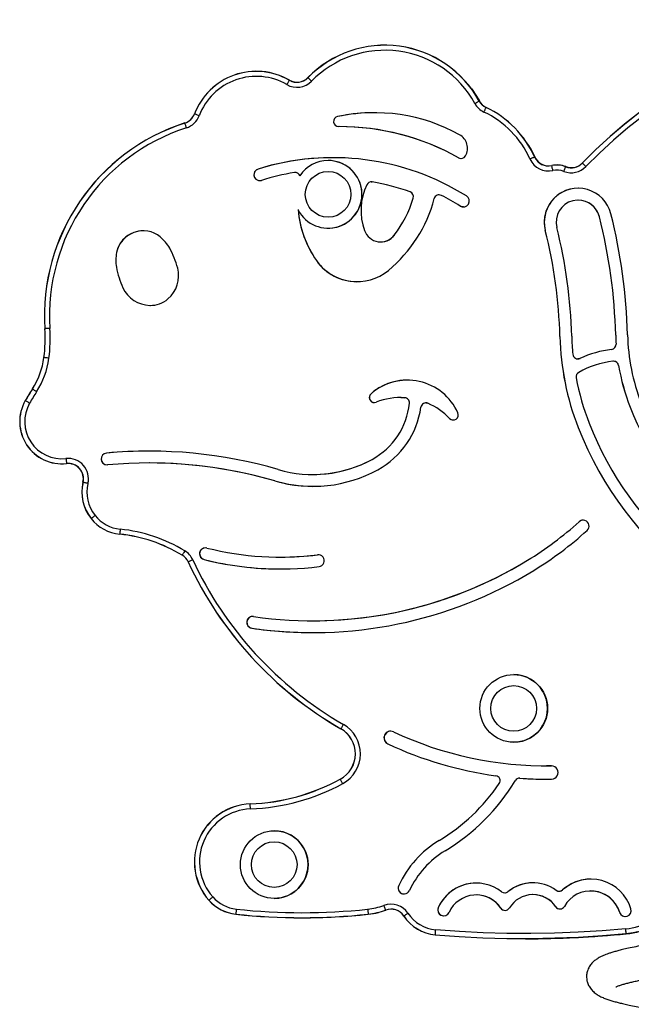
# Model space of a CAD drawing. Units: millimetres. Extents: x 70 to 3621, y 81 to 4121.
# Drawn here: x 1427 to 1789, y 3539 to 4121 of the extents above; entities that cross this region are included whole.
import ezdxf

# ---------------------------------------------------------------- set-up
doc = ezdxf.new("R2010")
doc.units = ezdxf.units.MM
doc.header["$LTSCALE"] = 5

msp = doc.modelspace()

# ---------------------------------------------------------------- linework, layer by layer
at = {"color": 7, "linetype": 'Continuous', "lineweight": 25}
for p, q in [((1643.1, 4106.21), (1643.1, 4106.21)), ((1567.02, 4090.77), (1567.02, 4090.77)), ((1586.6, 4085.5), (1586.61, 4085.5)), ((1698.85, 4073.21), (1698.86, 4073.21)), ((1702.62, 4069.57), (1702.94, 4069.41)), ((1702.89, 4069.41), (1702.89, 4069.41)), ((1702.94, 4069.41), (1703.61, 4069.09)), ((1615.06, 4063.99), (1615.06, 4063.99)), ((1615.06, 4063.99), (1615.06, 4063.99)), ((1616.15, 4058.06), (1616.15, 4058.06)), ((1731.58, 4040.15), (1731.59, 4040.15)), ((1609.51, 4038.02), (1609.51, 4038.02)), ((1686.67, 4039.61), (1686.67, 4039.61)), ((1686.67, 4039.61), (1686.67, 4039.61)), ((1744.77, 4035.38), (1744.77, 4035.38)), ((1749.95, 4034.4), (1749.96, 4034.4)), ((1568.07, 4032.98), (1568.07, 4032.98)), ((1568.07, 4032.98), (1568.07, 4032.98)), ((1590.07, 4030.9), (1590.07, 4030.9)), ((1635.04, 4025.39), (1635.04, 4025.39)), ((1635.56, 4025.34), (1635.56, 4025.34)), ((1635.56, 4025.34), (1635.56, 4025.34)), ((1657.96, 4019.46), (1657.96, 4019.46)), ((1657.96, 4019.46), (1657.96, 4019.46)), ((1675.11, 4017.72), (1675.11, 4017.72)), ((1676.46, 4017.39), (1676.46, 4017.39)), ((1676.46, 4017.39), (1676.46, 4017.39)), ((1659.82, 4015.76), (1659.82, 4015.76)), ((1659.82, 4015.76), (1659.82, 4015.76)), ((1687.59, 4011.12), (1687.59, 4011.12)), ((1687.59, 4011.12), (1687.59, 4011.12)), ((1757.29, 4014.61), (1757.29, 4014.61)), ((1769.89, 4004.79), (1769.89, 4004.79)), ((1769.89, 4004.79), (1769.89, 4004.79)), ((1609.51, 3998.02), (1609.51, 3998.02)), ((1648.64, 3993.9), (1648.64, 3993.9)), ((1648.64, 3993.9), (1648.64, 3993.9)), ((1737.9, 3996.71), (1737.9, 3996.71)), ((1737.9, 3996.71), (1737.9, 3996.71)), ((1640.55, 3989.89), (1640.55, 3989.89)), ((1484.44, 3983.62), (1484.44, 3983.62)), ((1484.44, 3983.62), (1484.44, 3983.62)), ((1602.63, 3978.84), (1602.63, 3978.84)), ((1602.63, 3978.84), (1602.63, 3978.84)), ((1484.36, 3974.9), (1484.36, 3974.9)), ((1484.36, 3974.9), (1484.36, 3974.9)), ((1488.17, 3962.83), (1488.16, 3962.83)), ((1488.17, 3962.83), (1488.17, 3962.83)), ((1504.16, 3952.38), (1504.16, 3952.38)), ((1504.16, 3952.38), (1504.46, 3952.38)), ((1504.16, 3952.38), (1504.16, 3952.38)), ((1746.52, 3933.93), (1746.52, 3933.93)), ((1746.52, 3933.93), (1746.52, 3933.93)), ((1779.51, 3934.78), (1779.51, 3934.78)), ((1779.51, 3934.78), (1779.51, 3934.78)), ((1779.75, 3929.5), (1779.75, 3929.5)), ((1779.75, 3929.5), (1779.75, 3929.5)), ((1777.12, 3926.32), (1777.12, 3926.32)), ((1777.12, 3926.32), (1777.12, 3926.32)), ((1757.15, 3920.74), (1757.15, 3920.74)), ((1758.4, 3921.01), (1758.4, 3921.01)), ((1758.4, 3921.01), (1758.4, 3921.01)), ((1778.28, 3919.39), (1778.28, 3919.39)), ((1781.24, 3916.89), (1781.24, 3916.89)), ((1781.24, 3916.89), (1781.24, 3916.89)), ((1634.88, 3900.17), (1634.88, 3900.17)), ((1634.88, 3900.17), (1634.88, 3900.17)), ((1652.5, 3897.86), (1652.5, 3897.86)), ((1654.75, 3897.79), (1654.75, 3897.79)), ((1654.75, 3897.79), (1654.75, 3897.79)), ((1667.31, 3894.75), (1667.31, 3894.75)), ((1657.57, 3894.49), (1657.57, 3894.49)), ((1657.57, 3894.49), (1657.57, 3894.49)), ((1668.52, 3894.5), (1668.52, 3894.5)), ((1668.52, 3894.5), (1668.52, 3894.5)), ((1788.05, 3892.17), (1788.05, 3892.17)), ((1788.05, 3892.17), (1788.05, 3892.17)), ((1681.29, 3885.56), (1681.29, 3885.56)), ((1681.29, 3885.56), (1681.29, 3885.56)), ((1757.29, 3880.23), (1757.29, 3880.23)), ((1757.29, 3880.23), (1757.29, 3880.23)), ((1478.49, 3865.03), (1478.49, 3865.03)), ((1478.49, 3865.03), (1478.49, 3865.03)), ((1635.52, 3861.33), (1635.52, 3861.33)), ((1635.52, 3861.33), (1635.52, 3861.33)), ((1452.17, 3858.67), (1452.17, 3858.67)), ((1455.83, 3858.87), (1454.86, 3858.82)), ((1454.86, 3858.82), (1454.86, 3858.82)), ((1503.74, 3859.2), (1503.73, 3859.2)), ((1503.74, 3859.2), (1503.74, 3859.2)), ((1578.04, 3848.58), (1578.04, 3848.58)), ((1578.04, 3848.58), (1578.04, 3848.58)), ((1600.48, 3852.38), (1600.48, 3852.38)), ((1757.9, 3824.48), (1757.9, 3824.48)), ((1757.9, 3824.48), (1757.9, 3824.48)), ((1536.15, 3802.11), (1536.15, 3802.11)), ((1536.15, 3802.11), (1536.15, 3802.11)), ((1581.27, 3803.54), (1581.28, 3803.54)), ((1603.72, 3804.93), (1603.29, 3804.9)), ((1603.29, 3804.9), (1603.29, 3804.9)), ((1603.29, 3804.9), (1603.29, 3804.9)), ((1727.38, 3801.64), (1727.38, 3801.64)), ((1727.38, 3801.64), (1727.38, 3801.64)), ((1564.4, 3761.51), (1564.4, 3761.51)), ((1564.4, 3761.51), (1564.4, 3761.51)), ((1600.34, 3765.92), (1600.34, 3765.92)), ((1719.21, 3734.08), (1719.21, 3734.08)), ((1644.79, 3693.11), (1644.79, 3693.11)), ((1644.79, 3693.11), (1644.79, 3693.11)), ((1719.21, 3694.08), (1719.21, 3694.08)), ((1741.51, 3680.11), (1738.61, 3680.09)), ((1738.61, 3680.09), (1738.61, 3680.09)), ((1741.51, 3680.11), (1741.51, 3680.11)), ((1741.51, 3680.11), (1741.51, 3680.11)), ((1708.64, 3674.28), (1708.64, 3674.28)), ((1708.64, 3674.28), (1708.64, 3674.28)), ((1710.71, 3669.62), (1710.71, 3669.62)), ((1710.71, 3669.62), (1710.71, 3669.62)), ((1722.71, 3672.81), (1722.71, 3672.81)), ((1722.71, 3672.81), (1722.92, 3672.8)), ((1722.92, 3672.8), (1722.71, 3672.81)), ((1722.92, 3672.8), (1722.92, 3672.8)), ((1722.92, 3672.8), (1722.92, 3672.8)), ((1577.62, 3641.73), (1577.62, 3641.73)), ((1675.11, 3635.94), (1675.11, 3635.94)), ((1675.11, 3635.94), (1675.11, 3635.94)), ((1651.22, 3609.35), (1651.22, 3609.35)), ((1651.22, 3609.35), (1651.22, 3609.35)), ((1697, 3603.8), (1697, 3603.8)), ((1713.9, 3605.01), (1713.91, 3605.01)), ((1715.81, 3605.69), (1715.81, 3605.69)), ((1715.81, 3605.69), (1715.81, 3605.69)), ((1730.6, 3603.99), (1730.6, 3603.99)), ((1746.07, 3605.95), (1746.07, 3605.95)), ((1748.09, 3606.72), (1748.09, 3606.72)), ((1748.09, 3606.72), (1748.09, 3606.72)), ((1764.76, 3606.14), (1764.76, 3606.14)), ((1577.62, 3601.73), (1577.62, 3601.73)), ((1633.2, 3592.39), (1633.2, 3592.39)), ((1643.6, 3594.82), (1642.64, 3594.48)), ((1643.55, 3594.82), (1643.55, 3594.82)), ((1674.63, 3596.39), (1674.63, 3596.39)), ((1674.63, 3596.39), (1674.63, 3596.39)), ((1711.6, 3596), (1711.6, 3596)), ((1711.6, 3596), (1711.6, 3596)), ((1744.09, 3596.83), (1744.09, 3596.83)), ((1744.09, 3596.83), (1744.09, 3596.83)), ((1781.86, 3593.49), (1781.86, 3593.49)), ((1781.86, 3593.49), (1781.86, 3593.49)), ((1594.18, 3590.3), (1594.19, 3590.3)), ((1785.74, 3580.82), (1785.74, 3580.82)), ((1726.1, 3577.9), (1726.1, 3577.9))]:
    msp.add_line(p, q, dxfattribs=at)
at = {"color": 7, "linetype": 'Continuous', "lineweight": 25, "flags": 128}
for points in [[(1582.19, 4087.72), (1583.31, 4087.23), (1586.65, 4085.5)], [(1599.71, 4084.91), (1599.33, 4085.28), (1598.97, 4085.63), (1598.63, 4085.97), (1598.32, 4086.27), (1598.05, 4086.52), (1597.84, 4086.73), (1597.68, 4086.89), (1597.59, 4086.98)], [(1585.1, 4082.91), (1585.36, 4083.36), (1585.62, 4083.8), (1585.85, 4084.21), (1586.07, 4084.58), (1586.26, 4084.9), (1586.41, 4085.16), (1586.52, 4085.35), (1586.58, 4085.47)], [(1586.65, 4085.5), (1588, 4084.87), (1588.92, 4084.58)], [(1694.37, 4080.31), (1696.46, 4077.29), (1698.9, 4073.21)], [(1696.22, 4071.77), (1696.68, 4072.02), (1697.13, 4072.26), (1697.54, 4072.49), (1697.92, 4072.7), (1698.24, 4072.88), (1698.51, 4073.02), (1698.7, 4073.13), (1698.82, 4073.19)], [(1701.61, 4066.7), (1701.83, 4067.17), (1702.05, 4067.63), (1702.25, 4068.06), (1702.44, 4068.45), (1702.59, 4068.78), (1702.72, 4069.05), (1702.82, 4069.25), (1702.87, 4069.37)], [(1533.3, 4064.51), (1532.81, 4064.7), (1532.33, 4064.88), (1531.89, 4065.05), (1531.49, 4065.2), (1531.14, 4065.33), (1530.86, 4065.44), (1530.66, 4065.51), (1530.53, 4065.56)], [(1525.76, 4057.35), (1525.6, 4057.85), (1525.44, 4058.33), (1525.3, 4058.79), (1525.16, 4059.19), (1525.05, 4059.55), (1524.96, 4059.83), (1524.89, 4060.04), (1524.85, 4060.17)], [(1728.01, 4046.98), (1729.56, 4044.31), (1731.63, 4040.15)], [(1728.85, 4038.92), (1729.32, 4039.13), (1729.79, 4039.34), (1730.22, 4039.54), (1730.61, 4039.71), (1730.95, 4039.87), (1731.22, 4039.99), (1731.42, 4040.08), (1731.54, 4040.13)], [(1742.37, 4032.12), (1742.26, 4032.63), (1742.15, 4033.13), (1742.05, 4033.59), (1741.95, 4034.01), (1741.87, 4034.38), (1741.81, 4034.67), (1741.76, 4034.88), (1741.73, 4035.01)], [(1748.85, 4031.61), (1749.05, 4032.1), (1749.23, 4032.57), (1749.41, 4033.01), (1749.56, 4033.41), (1749.7, 4033.76), (1749.81, 4034.03), (1749.89, 4034.24), (1749.94, 4034.36)], [(1759.77, 4036.51), (1759.87, 4036.42), (1760.02, 4036.27), (1760.24, 4036.06), (1760.51, 4035.81), (1760.82, 4035.51), (1761.16, 4035.18), (1761.53, 4034.83), (1761.9, 4034.46)], [(1635.56, 4025.34), (1635.07, 4025.39), (1635.04, 4025.39)], [(1635.56, 4025.34), (1635.07, 4025.39), (1635.04, 4025.39)], [(1635.04, 4025.39), (1635.07, 4025.39), (1635.56, 4025.34)], [(1687.59, 4011.12), (1688.72, 4010.67), (1689.44, 4010.59)], [(1689.44, 4010.59), (1688.72, 4010.67), (1687.59, 4011.12)], [(1687.59, 4011.12), (1688.72, 4010.67), (1689.44, 4010.59)], [(1445.03, 3938.77), (1444.5, 3938.74), (1444, 3938.7), (1443.52, 3938.67), (1443.09, 3938.65), (1442.72, 3938.62), (1442.43, 3938.6), (1442.21, 3938.59), (1442.07, 3938.58)], [(1444.46, 3921.14), (1443.94, 3921.2), (1443.44, 3921.27), (1442.96, 3921.33), (1442.54, 3921.39), (1442.17, 3921.43), (1441.87, 3921.47), (1441.66, 3921.5), (1441.53, 3921.52)], [(1757.15, 3920.74), (1757.72, 3920.8), (1758.4, 3921.01)], [(1757.15, 3920.74), (1757.72, 3920.8), (1758.4, 3921.01)], [(1758.4, 3921.01), (1757.73, 3920.8), (1757.15, 3920.74)], [(1434.68, 3902.91), (1434.68, 3902.92), (1434.67, 3902.92), (1434.66, 3902.93), (1434.66, 3902.93), (1434.65, 3902.93), (1434.65, 3902.93), (1434.65, 3902.93), (1434.65, 3902.94)], [(1437.16, 3901.3), (1436.72, 3901.58), (1436.3, 3901.86), (1435.9, 3902.12), (1435.54, 3902.36), (1435.23, 3902.56), (1434.98, 3902.72), (1434.8, 3902.84), (1434.68, 3902.91)], [(1433.06, 3894.58), (1432.61, 3894.84), (1432.17, 3895.09), (1431.75, 3895.33), (1431.38, 3895.54), (1431.06, 3895.72), (1430.8, 3895.87), (1430.61, 3895.98), (1430.49, 3896.04)], [(1652.5, 3897.86), (1652.61, 3897.86), (1654.75, 3897.79)], [(1654.75, 3897.79), (1652.61, 3897.86), (1652.5, 3897.86)], [(1652.5, 3897.86), (1652.61, 3897.86), (1654.75, 3897.79)], [(1667.31, 3894.75), (1667.85, 3894.7), (1668.52, 3894.5)], [(1668.52, 3894.5), (1667.86, 3894.7), (1667.31, 3894.75)], [(1667.31, 3894.75), (1667.85, 3894.7), (1668.52, 3894.5)], [(1454.54, 3861.8), (1454.59, 3861.28), (1454.65, 3860.77), (1454.7, 3860.3), (1454.75, 3859.87), (1454.79, 3859.51), (1454.82, 3859.21), (1454.84, 3858.99), (1454.86, 3858.86)], [(1467.5, 3847.07), (1466.99, 3847.19), (1466.5, 3847.31), (1466.03, 3847.42), (1465.62, 3847.52), (1465.26, 3847.61), (1464.96, 3847.68), (1464.75, 3847.73), (1464.62, 3847.76)], [(1471.72, 3828.2), (1471.31, 3827.87), (1470.91, 3827.55), (1470.54, 3827.25), (1470.2, 3826.99), (1469.92, 3826.75), (1469.68, 3826.57), (1469.51, 3826.43), (1469.41, 3826.35)], [(1486.59, 3820.06), (1486.54, 3819.54), (1486.49, 3819.04), (1486.44, 3818.56), (1486.39, 3818.14), (1486.35, 3817.77), (1486.32, 3817.47), (1486.3, 3817.25), (1486.29, 3817.12)], [(1524.79, 3807.23), (1524.52, 3806.79), (1524.26, 3806.35), (1524.01, 3805.94), (1523.79, 3805.58), (1523.6, 3805.26), (1523.44, 3805), (1523.33, 3804.82), (1523.26, 3804.7)], [(1529.48, 3802), (1529.01, 3801.78), (1528.55, 3801.56), (1528.11, 3801.36), (1527.72, 3801.18), (1527.39, 3801.03), (1527.12, 3800.9), (1526.92, 3800.81), (1526.8, 3800.75)], [(1618.54, 3704.63), (1618.28, 3704.18), (1618.03, 3703.74), (1617.79, 3703.32), (1617.58, 3702.95), (1617.39, 3702.63), (1617.25, 3702.37), (1617.14, 3702.18), (1617.07, 3702.07)], [(1616.72, 3672.23), (1616.72, 3672.24), (1616.71, 3672.25), (1616.71, 3672.26), (1616.71, 3672.26), (1616.71, 3672.27), (1616.7, 3672.27), (1616.7, 3672.27), (1616.7, 3672.27)], [(1618.14, 3669.64), (1617.89, 3670.1), (1617.64, 3670.54), (1617.42, 3670.96), (1617.21, 3671.34), (1617.03, 3671.66), (1616.89, 3671.93), (1616.79, 3672.12), (1616.72, 3672.23)], [(1563.56, 3654.63), (1563.54, 3655.15), (1563.52, 3655.66), (1563.5, 3656.13), (1563.49, 3656.56), (1563.47, 3656.93), (1563.46, 3657.23), (1563.45, 3657.45), (1563.45, 3657.58)], [(1541.29, 3602.62), (1540.89, 3602.28), (1540.51, 3601.94), (1540.16, 3601.63), (1539.83, 3601.34), (1539.56, 3601.1), (1539.33, 3600.9), (1539.17, 3600.75), (1539.07, 3600.67)], [(1555.24, 3595.4), (1555.18, 3594.88), (1555.13, 3594.37), (1555.08, 3593.9), (1555.03, 3593.47), (1554.99, 3593.11), (1554.96, 3592.81), (1554.94, 3592.59), (1554.92, 3592.46)], [(1632.87, 3595.37), (1632.93, 3594.85), (1632.99, 3594.35), (1633.04, 3593.87), (1633.08, 3593.45), (1633.12, 3593.08), (1633.15, 3592.78), (1633.18, 3592.56), (1633.19, 3592.43)], [(1643.53, 3594.86), (1643.49, 3594.98), (1643.41, 3595.19), (1643.31, 3595.47), (1643.18, 3595.82), (1643.03, 3596.22), (1642.86, 3596.67), (1642.69, 3597.14), (1642.51, 3597.63)], [(1654.21, 3591.37), (1654.32, 3591.44), (1654.5, 3591.56), (1654.75, 3591.72), (1655.06, 3591.93), (1655.42, 3592.17), (1655.82, 3592.43), (1656.24, 3592.71), (1656.68, 3593)], [(1672.85, 3580.22), (1686.94, 3579.16), (1701.06, 3578.42), (1715.18, 3578), (1729.31, 3577.91), (1743.44, 3578.15), (1757.56, 3578.71), (1771.66, 3579.6), (1785.74, 3580.82)], [(1672.86, 3580.27), (1672.87, 3580.4), (1672.89, 3580.62), (1672.91, 3580.92), (1672.95, 3581.28), (1672.98, 3581.71), (1673.02, 3582.19), (1673.07, 3582.69), (1673.11, 3583.21)], [(1672.86, 3580.27), (1686.95, 3579.2), (1701.06, 3578.46), (1715.18, 3578.04), (1729.31, 3577.95), (1743.44, 3578.19), (1757.56, 3578.75), (1771.66, 3579.64), (1785.74, 3580.86)], [(1672.86, 3580.27), (1686.95, 3579.2), (1701.06, 3578.46), (1715.18, 3578.04), (1729.31, 3577.95), (1743.44, 3578.19), (1757.56, 3578.75), (1771.66, 3579.64), (1785.74, 3580.86)], [(1785.45, 3583.8), (1771.44, 3582.59), (1757.4, 3581.71), (1743.35, 3581.15), (1729.29, 3580.91), (1715.23, 3581), (1701.18, 3581.41), (1687.14, 3582.15), (1673.11, 3583.21)], [(1785.74, 3580.82), (1771.67, 3579.6), (1757.56, 3578.71), (1743.44, 3578.15), (1729.31, 3577.91), (1726.1, 3577.9)], [(1785.74, 3580.86), (1785.72, 3580.99), (1785.7, 3581.21), (1785.67, 3581.51), (1785.64, 3581.88), (1785.59, 3582.3), (1785.55, 3582.78), (1785.5, 3583.28), (1785.45, 3583.8)], [(1792.54, 3581.99), (1789.9, 3581.41), (1785.79, 3580.82)]]:
    msp.add_lwpolyline(points, dxfattribs=at)
at = {"color": 8, "linetype": 'Continuous', "lineweight": 25, "flags": 128}
msp.add_lwpolyline([(1643.59, 3594.83), (1643.59, 3594.83), (1643.59, 3594.83), (1643.6, 3594.82), (1643.6, 3594.82), (1643.6, 3594.82)], dxfattribs=at)
at = {"color": 7, "linetype": 'Continuous', "lineweight": 25}
for centre, radius in [((1609.51, 4018.02), 13.5), ((1609.51, 4018.02), 13.5), ((1719.21, 3714.08), 20), ((1719.2, 3714.08), 13.5), ((1719.2, 3714.08), 13.5), ((1577.62, 3621.73), 20), ((1577.61, 3621.73), 13.5), ((1577.61, 3621.73), 13.5)]:
    msp.add_circle(centre, radius, dxfattribs=at)
for centre, radius, start, end in [((1958.6, 3845.58), 275.7, 62.50136, 136.16081), ((1958.6, 3845.58), 275.66, 62.50134, 136.16083), ((1958.6, 3845.58), 272.7, 62.50132, 136.16085), ((1643.1, 4042.6), 63.61, 28.76785, 135.72033), ((1643.1, 4042.6), 63.56, 28.76788, 135.72039), ((1643.1, 4042.6), 60.61, 28.76793, 135.72033), ((1567.02, 4051.69), 39.08, 59.91939, 159.18527), ((1567.02, 4051.69), 39.03, 59.91941, 159.18525), ((1567.02, 4051.69), 36.08, 59.91933, 159.18532), ((1591.11, 4093.29), 9.04, 239.91935, 315.71975), ((1591.11, 4093.29), 9, 239.91903, 315.72049), ((1601.78, 4091.29), 6.02, 225.37688, 225.77592), ((1591.11, 4093.29), 12, 239.91902, 315.72039), ((1603.11, 4075.86), 19.11, 149.69814, 149.82409), ((1706.74, 4077.54), 12, 208.76766, 244.66304), ((1701.1, 4069.06), 4.72, 118.38117, 118.89161), ((1706.74, 4077.54), 9.04, 208.76791, 244.6626), ((1706.74, 4077.54), 9, 208.76777, 244.6635), ((1703.23, 4065.27), 9.04, 118.58161, 118.8473), ((1706.79, 4077.54), 9, 208.76788, 227.48267), ((1717.37, 4062.48), 16.05, 154.41451, 154.56442), ((1677.53, 4015.84), 59.23, 24.21579, 64.66262), ((1677.53, 4015.84), 59.27, 24.21595, 64.66255), ((1522.08, 4068.77), 9, 287.84176, 339.18619), ((1522.08, 4068.77), 9.04, 287.84227, 339.1859), ((1522.08, 4068.77), 12, 287.84274, 339.18536), ((1532.73, 4071.39), 6.23, 248.94571, 249.33084), ((1615.69, 4061.06), 3, 102.04549, 270.18141), ((1615.69, 4061.06), 3, 102.04549, 270.18141), ((1615.69, 4061.06), 3, 102.04501, 270.18076), ((1636.77, 3962.27), 104.02, 89.99988, 102.04532), ((1636.77, 3962.27), 104.02, 60.98834, 102.04538), ((1677.52, 4015.84), 56.27, 24.21583, 64.66259), ((1561.53, 3946.23), 119.74, 107.84253, 183.6623), ((1561.53, 3946.23), 119.7, 107.84252, 183.66231), ((1529.85, 4061.79), 5.26, 197.48516, 197.94212), ((1616.15, 3914.06), 144, 60.67937, 90.18088), ((1616.15, 3914.06), 144, 60.67938, 89.9999), ((1561.53, 3946.23), 116.74, 107.84247, 183.66234), ((1682.78, 4045.24), 9.14, 330.66742, 60.98878), ((1688.14, 4042.23), 3, 240.68041, 330.66721), ((1727.77, 4048.6), 9.27, 294.02176, 294.28209), ((1739.79, 4043.84), 9.04, 204.2155, 282.42154), ((1739.79, 4043.84), 9, 204.21538, 282.42111), ((1727.53, 4049.23), 9.96, 294.09771, 294.33924), ((1739.84, 4043.84), 9, 204.2158, 269.7681), ((1612.32, 3890.61), 149.09, 89.99994, 107.26301), ((1612.32, 3890.61), 149.09, 58.01188, 107.26293), ((1609.51, 4018.02), 20, 207.40639, 90.01404), ((1609.51, 4018.02), 20, 90.01423, 146.48823), ((1609.51, 4018.02), 20, 270.00003, 90.01397), ((1688.14, 4042.23), 3, 240.68533, 269.99307), ((1739.79, 4043.84), 12, 204.21546, 282.42157), ((1744.77, 4021.23), 14.15, 68.52224, 102.4213), ((1744.77, 4021.23), 14.11, 68.52212, 102.42109), ((1750.27, 4036.89), 8.74, 192.13951, 192.41427), ((1744.82, 4021.23), 14.15, 68.52235, 85.64537), ((1753.25, 4042.78), 12, 248.5221, 316.16088), ((1753.25, 4042.78), 9.04, 248.52252, 316.16082), ((1756.77, 4031.68), 7.34, 158.22346, 158.55126), ((1753.25, 4042.78), 9, 248.52275, 316.16083), ((1753.25, 4042.78), 9, 248.5245, 269.99787), ((1753.3, 4042.78), 9, 248.52235, 270.84484), ((1762.07, 4038.92), 3.33, 225.64862, 226.36964), ((1569.11, 4029.64), 3.5, 107.26273, 270.00059), ((1569.11, 4029.64), 3.5, 107.26242, 287.2632), ((1612.32, 3890.61), 142.09, 99.2051, 107.26282), ((1590.07, 4027.9), 3, 20.48247, 99.20646), ((1590.07, 4027.91), 3, 22.75187, 90.00656), ((1744.77, 4021.23), 11.15, 68.52303, 102.42063), ((1664.23, 4008.52), 35.32, 154.58196, 199.65716), ((1635.04, 4022.39), 3, 80.13495, 154.58244), ((1612.14, 3890.66), 136.7, 70.41569, 80.13479), ((1612.14, 3890.66), 136.7, 70.4157, 80.1347), ((1656.95, 4016.63), 3, 343.07803, 70.41408), ((1656.95, 4016.63), 3, 343.07826, 70.41459), ((1656.95, 4016.63), 3, 343.07845, 70.41366), ((1675.11, 4014.72), 3, 63.16411, 165.41825), ((1675.11, 4014.71), 3, 63.18006, 89.98302), ((1675.11, 4014.71), 3, 63.17917, 89.98391), ((1612.31, 3890.59), 142.11, 58.01211, 63.16271), ((1612.31, 3890.6), 142.1, 58.01191, 63.16292), ((1689.44, 4014.09), 3.5, 238.01183, 58.01174), ((1757.29, 4001.61), 20, 89.99993, 194.16859), ((1757.29, 4001.61), 20, 14.16844, 194.1685), ((1593.27, 4036), 81.56, 309.49821, 345.41851), ((1593.27, 4036), 69.56, 322.75164, 343.07737), ((1593.27, 4036), 69.56, 322.75166, 343.07723), ((1757.29, 4001.61), 13, 14.16855, 194.16832), ((1757.29, 4001.61), 13, 14.16837, 89.99996), ((1757.29, 4001.61), 13, 14.16857, 89.99977), ((1652.71, 4013.97), 61.18, 184.59146, 215.05083), ((1652.72, 4013.97), 61.18, 184.83239, 215.05024), ((1460.18, 3926.6), 326.43, 1.46688, 14.16848), ((1460.18, 3926.6), 319.43, 1.4669, 14.16845), ((1460.18, 3926.6), 319.43, 1.46683, 14.16852), ((1500.13, 3980.47), 16, 50.73899, 168.66669), ((1500.13, 3980.47), 16, 90.00042, 168.66641), ((1500.13, 3980.47), 16, 50.73887, 168.66689), ((1500.13, 3980.47), 16, 90.00027, 168.66657), ((1640.55, 4000.06), 10.17, 199.65735, 322.75124), ((1640.55, 4000.06), 10.17, 269.99945, 322.75202), ((1640.55, 4000.06), 10.17, 269.99991, 322.75138), ((1460.18, 3926.6), 286.43, 1.46684, 14.1685), ((1460.18, 3926.6), 286.43, 1.46694, 14.16846), ((1460.18, 3926.6), 293.43, 1.46693, 14.16846), ((1495.54, 3974.86), 23.25, 29.12297, 50.73886), ((1507.24, 3979.05), 23.25, 168.66586, 190.28309), ((1507.24, 3979.05), 23.25, 168.66651, 190.28322), ((1471.94, 3961.71), 50.26, 14.66343, 29.12257), ((1626.56, 3995.62), 29.23, 215.05006, 270.00019), ((1626.56, 3995.62), 29.23, 215.05018, 309.49829), ((1533.81, 3983.87), 50.26, 190.28231, 204.74227), ((1533.81, 3983.87), 50.26, 190.28287, 204.74223), ((1503.17, 3969.89), 17.98, 310.46066, 14.66395), ((1504.49, 3970.36), 17.98, 204.74173, 268.94473), ((1504.49, 3970.36), 17.98, 204.74185, 268.94461), ((1504.49, 3970.36), 17.98, 204.74185, 268.94461), ((1504.46, 3968.38), 16, 268.94418, 310.46126), ((1353.22, 3932.89), 89, 352.6582, 3.66251), ((1353.22, 3932.89), 89.04, 352.65793, 3.66252), ((1441.69, 3944.24), 5.67, 273.46158, 273.88443), ((1353.21, 3932.89), 92, 352.65831, 3.66235), ((1906.18, 3938.02), 159.71, 181.46698, 201.21588), ((1906.17, 3938.02), 159.71, 181.46683, 201.21603), ((1906.18, 3938.02), 152.72, 181.46694, 185.4747), ((1776.76, 3929.3), 3, 276.90518, 3.85566), ((1776.76, 3929.3), 3, 276.90448, 3.85573), ((1906.17, 3938.02), 126.71, 181.46676, 183.85589), ((1906.21, 3938.02), 126.74, 181.46744, 183.85586), ((1906.17, 3938.02), 126.71, 181.46676, 183.85589), ((1906.17, 3938.02), 119.71, 181.46683, 201.21601), ((1784.65, 3864.1), 62.68, 96.90489, 114.75874), ((1784.65, 3864.1), 62.68, 96.90495, 114.75868), ((1784.65, 3864.1), 62.68, 96.90496, 114.75872), ((1397.33, 3927.21), 44.52, 326.95606, 352.65849), ((1397.33, 3927.21), 44.56, 326.95597, 352.65862), ((1397.33, 3927.21), 47.52, 326.95647, 352.65816), ((1442.33, 3927.88), 6.41, 262.44506, 262.81883), ((1757.15, 3923.74), 3, 185.47599, 294.75776), ((1784.65, 3864.1), 55.68, 96.94787, 119.04113), ((1778.28, 3916.39), 3, 9.60098, 96.94886), ((1778.28, 3916.39), 3, 9.60061, 90.00026), ((1778.28, 3916.39), 3, 9.60148, 89.99995), ((1759.08, 3910.15), 3, 119.03932, 190.7303), ((1906.17, 3938.02), 126.71, 189.60066, 201.21616), ((1906.18, 3938.02), 126.71, 189.60097, 201.21585), ((1656.34, 3875.43), 32.74, 89.99991, 130.9329), ((1656.34, 3875.43), 32.74, 24.22966, 130.93288), ((1906.17, 3938.02), 152.71, 190.7286, 201.21597), ((1551, 3827.25), 138.8, 146.95703, 150.27916), ((1551.01, 3827.24), 138.77, 146.95705, 150.27889), ((1550.96, 3827.27), 135.76, 146.95609, 150.27932), ((1452.17, 3883.67), 25, 150.27954, 276.17984), ((1452.17, 3883.67), 24.96, 150.27958, 276.17995), ((1452.17, 3883.67), 22, 150.27944, 276.18017), ((1425.07, 3886.62), 10.88, 60.07409, 60.29441), ((1636.85, 3897.9), 3, 130.93296, 269.99994), ((1636.85, 3897.9), 3, 130.93226, 291.4166), ((1652.5, 3858), 39.86, 86.75553, 111.41618), ((1654.58, 3894.8), 3, 354.11416, 86.7562), ((1654.58, 3894.8), 3, 354.11416, 86.7562), ((1654.58, 3894.8), 3, 354.11382, 86.75653), ((1667.31, 3891.75), 3, 66.30443, 172.23941), ((1615, 3898.88), 42.8, 298.65981, 354.11411), ((1615, 3898.88), 42.8, 298.65974, 354.11425), ((1615, 3898.88), 49.8, 298.65967, 352.2395), ((1652.5, 3858), 39.86, 43.74658, 66.3038), ((1652.5, 3858), 39.86, 43.74646, 66.30392), ((1683.46, 3887.64), 3, 223.74676, 24.22957), ((1946.42, 3953.64), 169.88, 201.21597, 229.93516), ((1946.42, 3953.64), 169.88, 201.21598, 229.93515), ((1683.46, 3887.64), 3, 223.74708, 269.99921), ((1683.46, 3887.64), 3, 223.74771, 269.99858), ((1946.42, 3953.64), 202.88, 201.21598, 264.64363), ((1946.42, 3953.64), 202.88, 201.21596, 264.64364), ((1946.42, 3953.64), 195.88, 201.21598, 230.06163), ((1503.73, 3593.98), 272.22, 89.9998, 95.32142), ((1503.73, 3593.97), 272.23, 73.73022, 95.32142), ((1455.83, 3849.87), 12, 346.51513, 96.17977), ((1478.81, 3861.55), 3.5, 95.3215, 270.00001), ((1478.81, 3861.55), 3.5, 95.32167, 269.99984), ((1478.81, 3861.55), 3.5, 95.32242, 275.32059), ((1600.48, 3925.45), 73.08, 253.73029, 298.65972), ((1600.48, 3925.45), 73.07, 270.00002, 298.6598), ((1455.83, 3849.87), 9.04, 346.51481, 96.18006), ((1455.83, 3849.87), 9, 346.51514, 96.1802), ((1459.96, 3859.4), 5.13, 186.04294, 186.51166), ((1503.73, 3593.97), 265.23, 73.73022, 95.32149), ((1503.73, 3593.97), 265.23, 73.73025, 89.99997), ((1503.74, 3593.97), 265.23, 73.73028, 89.99996), ((1600.48, 3925.45), 80.07, 253.73023, 298.65975), ((1600.48, 3925.45), 80.07, 253.73023, 270.00011), ((1488.89, 3841.94), 25, 166.51502, 218.67594), ((1488.89, 3841.94), 24.95, 166.51529, 218.67566), ((1462.85, 3840.47), 7.5, 76.31917, 76.63853), ((1488.89, 3841.94), 22, 166.51531, 218.67575), ((1474.1, 3820.47), 7.52, 128.65334, 128.97219), ((1488.89, 3841.94), 25, 218.67583, 264.00476), ((1488.89, 3841.94), 24.96, 218.67614, 264.00441), ((1488.89, 3841.94), 22, 218.67607, 264.00449), ((1760.25, 3821.89), 3.5, 89.99803, 132.22384), ((1760.25, 3821.89), 3.5, 312.22115, 132.2215), ((1476.92, 3727.99), 92.58, 58.86525, 84.00435), ((1621.97, 3974.28), 202.28, 301.407, 312.22132), ((1621.97, 3974.28), 202.28, 301.40704, 312.22122), ((1621.97, 3974.28), 209.28, 301.40711, 312.2212), ((1455.56, 3820.22), 30.88, 354.16947, 354.24728), ((1476.92, 3727.99), 89.58, 58.86516, 84.0043), ((1476.92, 3727.99), 89.62, 58.86523, 84.00435), ((1518.59, 3796.96), 12, 24.79431, 58.86451), ((1537, 3805.51), 3.5, 84.0278, 255.90785), ((1537, 3805.51), 3.5, 89.99949, 255.90865), ((1537, 3805.51), 3.5, 75.90758, 255.90871), ((1537, 3805.51), 3.5, 89.99967, 255.90846), ((1581.27, 3981.88), 178.34, 255.90802, 277.08976), ((1527.38, 3802.2), 4.82, 148.77306, 149.27148), ((1518.59, 3796.96), 9, 24.79324, 58.8658), ((1518.59, 3796.96), 9.04, 24.79402, 58.86438), ((1726.95, 3893.21), 217.52, 204.7938, 240.10727), ((1581.28, 3981.88), 185.35, 255.90807, 269.99993), ((1581.27, 3981.88), 185.34, 255.90799, 277.08982), ((1600.34, 4009.7), 243.78, 261.76057, 301.40695), ((1581.28, 3981.88), 178.34, 269.99996, 277.08983), ((1600.34, 4009.7), 243.78, 270.00006, 301.40692), ((1603.72, 3801.43), 3.5, 277.08907, 97.09053), ((1530.77, 3792.12), 9.51, 114.72314, 114.97535), ((1726.95, 3893.21), 220.52, 204.79382, 240.10725), ((1726.95, 3893.21), 220.48, 204.79384, 240.10724), ((1600.34, 4009.7), 250.78, 261.76056, 301.40694), ((1564.9, 3764.97), 3.5, 81.7601, 261.76139), ((1564.9, 3764.97), 3.5, 89.99973, 261.76101), ((1564.9, 3764.97), 3.5, 81.76031, 261.76022), ((1564.9, 3764.97), 3.5, 89.99923, 261.76151), ((1600.34, 4009.71), 250.79, 261.76063, 269.99995), ((1719.21, 3714.08), 20, 270.00001, 90.01408), ((1608.55, 3687.25), 20.05, 298.55824, 60.10718), ((1608.55, 3687.25), 17.05, 298.55809, 60.10732), ((1608.55, 3687.25), 17.09, 298.55818, 60.10729), ((1619.96, 3700.39), 3.34, 149.86552, 150.58404), ((1646.45, 3696.66), 3.92, 90.00058, 244.92575), ((1646.45, 3696.66), 3.92, 90.00018, 244.92572), ((1646.45, 3696.66), 3.92, 64.92588, 244.92552), ((1738.61, 3893.63), 213.54, 244.92569, 270.77883), ((1738.61, 3893.63), 221.39, 244.92569, 262.2189), ((1738.61, 3893.63), 221.39, 244.92573, 262.21887), ((1741.57, 3676.19), 3.92, 270.77857, 90.77913), ((1708.23, 3671.31), 3, 325.71577, 82.21845), ((1708.23, 3671.31), 3, 325.7153, 82.21892), ((1708.23, 3671.31), 3, 325.7153, 82.21892), ((1558.81, 3778.64), 121.1, 272.19304, 298.55813), ((1558.81, 3778.64), 121.14, 272.193, 298.55811), ((1558.81, 3778.64), 124.1, 272.193, 298.5581), ((1615.7, 3734.39), 114.99, 301.10626, 325.71554), ((1615.7, 3734.39), 114.98, 301.10617, 325.71563), ((1615.7, 3734.39), 121.99, 301.10624, 328.88692), ((1722.71, 3669.81), 3, 85.93741, 148.88638), ((1738.61, 3893.61), 221.37, 265.93607, 270.00005), ((1738.61, 3893.63), 221.38, 265.93618, 269.99995), ((1738.61, 3893.6), 221.36, 265.93599, 270.77913), ((1564.76, 3623.34), 34.31, 92.19301, 221.43394), ((1564.76, 3623.34), 34.27, 92.19301, 221.43404), ((1567.32, 3657.74), 3.87, 181.64363, 182.26416), ((1564.76, 3623.34), 31.31, 92.19303, 221.4341), ((1577.62, 3621.73), 20, 270.00001, 90.01399), ((1706.76, 3583.49), 61.26, 121.10614, 155.03282), ((1706.76, 3583.49), 61.26, 121.10626, 155.0327), ((1706.76, 3583.49), 54.26, 121.1062, 155.03282), ((1654.39, 3607.87), 3.5, 155.0325, 335.03265), ((1654.4, 3607.87), 3.5, 155.03217, 270.00033), ((1654.4, 3607.87), 3.5, 155.03217, 270.00033), ((1697, 3586.22), 24.57, 52.1796, 155.56513), ((1697, 3586.22), 24.57, 90.00005, 155.56499), ((1697, 3586.22), 24.57, 52.17973, 155.56498), ((1697, 3586.22), 24.57, 90.00001, 155.56503), ((1730.6, 3587.69), 23.29, 53.94292, 129.41912), ((1730.6, 3587.7), 23.29, 89.99967, 129.4194), ((1730.6, 3587.69), 23.29, 53.94297, 129.41906), ((1730.6, 3587.7), 23.29, 89.99972, 129.41943), ((1764.76, 3588.26), 24.88, 89.99983, 132.09766), ((1764.76, 3588.26), 24.88, 17.00774, 132.09746), ((1697, 3586.22), 17.57, 33.81649, 155.5651), ((1697, 3586.22), 17.57, 33.81654, 89.99993), ((1713.9, 3608.01), 3, 232.17921, 309.41946), ((1713.91, 3608.01), 3, 270.00319, 309.41639), ((1713.91, 3608.01), 3, 270.00264, 309.41695), ((1730.6, 3587.69), 16.29, 34.10255, 148.84916), ((1730.6, 3587.69), 16.29, 34.10259, 90.00008), ((1730.6, 3587.69), 16.29, 34.10228, 90.00028), ((1746.07, 3608.95), 3, 233.94247, 312.09739), ((1746.07, 3608.95), 3, 270.00141, 312.09523), ((1764.76, 3588.26), 17.88, 17.00773, 150.60718), ((1764.76, 3588.26), 17.88, 17.00774, 89.99995), ((1764.76, 3588.26), 17.88, 17.00775, 89.99994), ((1535.27, 3604.92), 5.7, 311.32826, 311.74923), ((1557.58, 3617.01), 24.73, 221.43439, 263.82439), ((1557.58, 3617.01), 24.69, 221.43416, 263.82462), ((1557.58, 3617.01), 21.73, 221.43386, 263.82488), ((1646.67, 3586.38), 12, 33.47055, 110.29098), ((1594.18, 3955.3), 364.96, 263.82481, 276.13601), ((1558.9, 3592.02), 4, 173.66479, 174.26607), ((1594.18, 3955.3), 365, 263.82482, 276.136), ((1594.18, 3955.3), 362, 263.82481, 276.13604), ((1594.23, 3955.3), 365, 269.99489, 276.13604), ((1628.58, 3635.29), 40.14, 276.13597, 290.29107), ((1628.58, 3635.29), 43.1, 276.13605, 290.29099), ((1638.34, 3592.98), 5.18, 186.04517, 186.50942), ((1628.58, 3635.29), 43.15, 276.13622, 290.29071), ((1628.63, 3635.29), 43.15, 276.13604, 284.2484), ((1646.67, 3586.38), 9.04, 33.47058, 110.29095), ((1649.34, 3597), 6.19, 200.23331, 200.62189), ((1646.67, 3586.38), 9, 33.47064, 110.29093), ((1675.03, 3605.13), 22, 213.47096, 265.00622), ((1677.81, 3594.94), 3.5, 155.56469, 270.00007), ((1677.81, 3594.94), 3.5, 155.56504, 335.56498), ((1714.09, 3597.67), 3, 213.8169, 328.8486), ((1714.09, 3597.67), 3, 213.81808, 269.99834), ((1746.57, 3598.51), 3, 214.10221, 330.60721), ((1746.57, 3598.51), 3, 214.10304, 269.99944), ((1746.57, 3598.51), 3, 214.1037, 269.99879), ((1785.2, 3594.52), 3.5, 197.00809, 17.00737), ((1785.21, 3594.52), 3.5, 197.00814, 269.99951), ((1781.23, 3626.85), 43.25, 275.5952, 316.75022), ((1781.23, 3626.85), 46.21, 275.59524, 316.75024), ((1781.23, 3626.85), 46.25, 275.59513, 316.75036), ((1657.62, 3586.19), 6.2, 123.39483, 123.78164), ((1675.03, 3605.13), 25, 213.47077, 265.00645), ((1675.03, 3605.13), 24.96, 213.47087, 265.0062), ((1682.61, 3579.42), 9.79, 175.0663, 175.31172), ((1726.15, 4189.61), 611.71, 269.99876, 275.59516), ((1796.61, 3581.93), 10.92, 185.63697, 185.8571)]:
    msp.add_arc(centre, radius, start, end, dxfattribs=at)
at = {"color": 8, "linetype": 'Continuous', "lineweight": 25}
for centre, radius, start, end in [((1585.49, 4086.16), 1.34, 329.42987, 330.41948), ((1702.27, 4069.72), 0.741, 333.89858, 335.43362), ((1751.14, 4033.94), 1.23, 158.12551, 158.91163), ((1455.08, 3858.84), 0.17, 185.52109, 187.1593), ((1632.94, 3592.36), 0.306, 5.04042, 5.97053), ((1785.62, 3580.8), 0.172, 4.92059, 6.42546)]:
    msp.add_arc(centre, radius, start, end, dxfattribs=at)
at = {"color": 7, "linetype": 'Continuous', "lineweight": 25}
for points, knots in [([(1779.68, 3549.46), (1779.67, 3549.45), (1779.64, 3549.42), (1779.93, 3549.58), (1780.5, 3549.82), (1781.62, 3550.24), (1783.29, 3550.79), (1785.43, 3551.41), (1787.74, 3552), (1790.26, 3552.6), (1793.11, 3553.21), (1796.46, 3553.89), (1800.4, 3554.64), (1804.97, 3555.44), (1810.18, 3556.31), (1815.87, 3557.2), (1821.8, 3558.09), (1828.13, 3559), (1834.8, 3559.93), (1841.74, 3560.88), (1848.46, 3561.78), (1854.75, 3562.61), (1860.11, 3563.31), (1864.41, 3563.87), (1867.84, 3564.31), (1871.23, 3564.75), (1875.08, 3565.25), (1879.76, 3565.86), (1884.7, 3566.51), (1889.74, 3567.19), (1894.77, 3567.87), (1900.1, 3568.6), (1906.07, 3569.45), (1912.29, 3570.36), (1918.46, 3571.31), (1924.29, 3572.27), (1929.7, 3573.21), (1934.61, 3574.15), (1938.77, 3575.01), (1942.37, 3575.84), (1945.3, 3576.58), (1947.73, 3577.27), (1949.76, 3577.9), (1951.66, 3578.57), (1953.68, 3579.38), (1955.79, 3580.41), (1957.78, 3581.65), (1959.31, 3582.91), (1960.41, 3584.07), (1961.15, 3585.04), (1961.8, 3586.06), (1962.37, 3587.2), (1962.88, 3588.59), (1963.2, 3590.09), (1963.31, 3591.7), (1963.2, 3593.46), (1962.71, 3595.51), (1961.75, 3597.56), (1960.56, 3599.22), (1958.93, 3600.92), (1956.98, 3602.35), (1954.49, 3603.68), (1952.1, 3604.67), (1949.38, 3605.62), (1946.25, 3606.53), (1942.59, 3607.45), (1938.42, 3608.37), (1933.88, 3609.26), (1928.99, 3610.14), (1923.78, 3611), (1917.82, 3611.91), (1911.05, 3612.89), (1904.47, 3613.78), (1898.32, 3614.58), (1892.82, 3615.28), (1887.07, 3615.99), (1880.83, 3616.75), (1874.54, 3617.5), (1868.64, 3618.19), (1864.15, 3618.72), (1860.92, 3619.1), (1858.79, 3619.35), (1857.02, 3619.56), (1854.84, 3619.81), (1851.64, 3620.19), (1847.08, 3620.73), (1841.95, 3621.34), (1836.57, 3621.99), (1831.38, 3622.63), (1826.38, 3623.25), (1823.26, 3623.66), (1821.78, 3623.85)], [0, 0, 0, 0, 0.002101, 0.008378, 0.017661, 0.027017, 0.039572, 0.0515, 0.062446, 0.072562, 0.083325, 0.095088, 0.10785, 0.121604, 0.136346, 0.151749, 0.166683, 0.181052, 0.197549, 0.213238, 0.228175, 0.242274, 0.254533, 0.263132, 0.270253, 0.276852, 0.285222, 0.295472, 0.307617, 0.317979, 0.329424, 0.34196, 0.355231, 0.372254, 0.388378, 0.403593, 0.420639, 0.436351, 0.450714, 0.463955, 0.477175, 0.486698, 0.496294, 0.506012, 0.516364, 0.527579, 0.53917, 0.548951, 0.555806, 0.561031, 0.564726, 0.568609, 0.5733, 0.578817, 0.58295, 0.588108, 0.595406, 0.603485, 0.610901, 0.617739, 0.631807, 0.645335, 0.658583, 0.67122, 0.686727, 0.701472, 0.71718, 0.733935, 0.74818, 0.763502, 0.779938, 0.797496, 0.816184, 0.828444, 0.841151, 0.854308, 0.86741, 0.882762, 0.895592, 0.905887, 0.91194, 0.91656, 0.919779, 0.923464, 0.930749, 0.940748, 0.953472, 0.96481, 0.977129, 0.989213, 1, 1, 1, 1]), ([(1945.73, 3597.65), (1945.73, 3597.67), (1945.76, 3597.71), (1945.13, 3597.41), (1943.69, 3596.88), (1941.61, 3596.23), (1938.83, 3595.48), (1935.54, 3594.7), (1931.29, 3593.79), (1925.93, 3592.77), (1919.34, 3591.63), (1912.36, 3590.52), (1905.14, 3589.43), (1897.75, 3588.38), (1891.08, 3587.46), (1885.25, 3586.68), (1880.3, 3586.02), (1875.53, 3585.39), (1871.23, 3584.83), (1867.72, 3584.38), (1865.17, 3584.04), (1863.03, 3583.77), (1860.72, 3583.47), (1857.59, 3583.06), (1853.64, 3582.54), (1848.86, 3581.92), (1843.29, 3581.18), (1837.01, 3580.33), (1829.67, 3579.33), (1821.84, 3578.22), (1814.07, 3577.07), (1807.19, 3576), (1801.19, 3575), (1796, 3574.08), (1791.32, 3573.18), (1787.2, 3572.32), (1783.66, 3571.51), (1780.78, 3570.78), (1778.35, 3570.11), (1776.27, 3569.47), (1774.47, 3568.85), (1772.9, 3568.24), (1771.65, 3567.71), (1770.35, 3567.08), (1768.97, 3566.31), (1767.43, 3565.28), (1765.81, 3563.89), (1764.22, 3562.02), (1762.97, 3559.63), (1762.42, 3557.51), (1762.25, 3555.72), (1762.33, 3553.93), (1762.76, 3551.94), (1763.81, 3549.54), (1765.42, 3547.39), (1767.36, 3545.65), (1769.64, 3544.19), (1771.96, 3543.08), (1774.21, 3542.2), (1776.6, 3541.4), (1779.03, 3540.69), (1781.56, 3540.03), (1784.35, 3539.37), (1787.66, 3538.66), (1791.52, 3537.9), (1795.95, 3537.09), (1800.95, 3536.25), (1806.21, 3535.43), (1811.61, 3534.64), (1816.99, 3533.89), (1822.68, 3533.12), (1828.91, 3532.31), (1835.3, 3531.51), (1841.62, 3530.74), (1847.06, 3530.08), (1851.58, 3529.55), (1855.17, 3529.12), (1858.77, 3528.7), (1863.05, 3528.2), (1868.61, 3527.55), (1875.11, 3526.78), (1881.52, 3526.03), (1887.61, 3525.3), (1893.22, 3524.61), (1899.07, 3523.88), (1904.94, 3523.13), (1908.71, 3522.62), (1910.56, 3522.37)], [0, 0, 0, 0, 0.0046386, 0.016021, 0.0274183, 0.0404491, 0.0547469, 0.0688803, 0.0827044, 0.10284, 0.1222484, 0.140935, 0.1590639, 0.1766717, 0.1937576, 0.2048607, 0.2157321, 0.2263713, 0.2359435, 0.2434779, 0.2489771, 0.2522879, 0.257159, 0.2638305, 0.2722996, 0.2825632, 0.2946172, 0.3084598, 0.323894, 0.3439477, 0.3627914, 0.3804105, 0.3967886, 0.4119079, 0.4257524, 0.4406622, 0.4536935, 0.4648766, 0.4751901, 0.4850023, 0.4937074, 0.5019744, 0.5098839, 0.5155818, 0.522754, 0.5314852, 0.5408821, 0.5508516, 0.5600744, 0.567292, 0.5720181, 0.576857, 0.583342, 0.591412, 0.601246, 0.613124, 0.6257008, 0.6388026, 0.6510435, 0.6626039, 0.6735121, 0.6837875, 0.694307, 0.7063578, 0.719956, 0.7333477, 0.7479737, 0.7638442, 0.77657, 0.7900034, 0.8040535, 0.8173818, 0.8333473, 0.8472419, 0.8590533, 0.8687719, 0.87639, 0.8821521, 0.8918275, 0.9037469, 0.9177302, 0.9336856, 0.9454248, 0.9580478, 0.9715592, 0.9859656, 1, 1, 1, 1]), ([(1779.08, 3485.64), (1779.07, 3485.63), (1779.02, 3485.59), (1779.5, 3485.81), (1780.48, 3486.14), (1781.79, 3486.52), (1783.22, 3486.89), (1784.7, 3487.25), (1786.47, 3487.63), (1788.7, 3488.08), (1791.64, 3488.63), (1795.19, 3489.23), (1799.4, 3489.88), (1804.29, 3490.58), (1810.62, 3491.42), (1818.36, 3492.37), (1827.47, 3493.4), (1836.72, 3494.4), (1844.46, 3495.21), (1850.37, 3495.81), (1854.29, 3496.21), (1857.62, 3496.55), (1860.34, 3496.83), (1862.48, 3497.05), (1864.36, 3497.24), (1866.42, 3497.45), (1869.47, 3497.76), (1873.78, 3498.21), (1879.5, 3498.8), (1885.63, 3499.44), (1891.94, 3500.12), (1898.21, 3500.81), (1904.64, 3501.55), (1911.46, 3502.36), (1918.18, 3503.21), (1924.54, 3504.08), (1929.92, 3504.87), (1934.42, 3505.6), (1938.14, 3506.25), (1941.19, 3506.83), (1943.64, 3507.34), (1945.66, 3507.8), (1947.5, 3508.25), (1949.33, 3508.75), (1951.22, 3509.32), (1953.09, 3509.97), (1954.92, 3510.72), (1956.93, 3511.75), (1958.81, 3513.03), (1960.69, 3514.84), (1962.12, 3516.99), (1962.96, 3519.28), (1963.26, 3521.07), (1963.3, 3522.93), (1963.03, 3524.75), (1962.43, 3526.48), (1961.77, 3527.78), (1961.1, 3528.79), (1960.34, 3529.75), (1959.23, 3530.87), (1957.69, 3532.07), (1955.78, 3533.19), (1953.78, 3534.1), (1951.33, 3535.02), (1948.29, 3535.94), (1944.05, 3537), (1939.34, 3537.99), (1934.01, 3538.99), (1927.65, 3540.05), (1921, 3541.05), (1914.36, 3541.99), (1908.02, 3542.84), (1901.09, 3543.73), (1893.7, 3544.64), (1886.33, 3545.53), (1879.97, 3546.28), (1874.93, 3546.88), (1871.09, 3547.33), (1867.86, 3547.7), (1865.26, 3548.01), (1863.25, 3548.25), (1861.52, 3548.45), (1859.62, 3548.67), (1857.13, 3548.96), (1853.94, 3549.34), (1850.08, 3549.8), (1845.56, 3550.34), (1838.88, 3551.15), (1830.51, 3552.19), (1821.12, 3553.43), (1812.93, 3554.57), (1808.24, 3555.3), (1806.13, 3555.63)], [0, 0, 0, 0, 0.0030362, 0.0128664, 0.0239292, 0.034101, 0.0429703, 0.0505053, 0.0574479, 0.0675718, 0.0787156, 0.0908922, 0.1041138, 0.1183936, 0.1332888, 0.1551199, 0.1762887, 0.1967729, 0.2165045, 0.2258823, 0.2340913, 0.2410227, 0.2466815, 0.2510716, 0.2543296, 0.2583771, 0.2638402, 0.2733191, 0.2852949, 0.2997516, 0.3122139, 0.3260545, 0.341173, 0.3559928, 0.3744066, 0.3912975, 0.4066837, 0.420578, 0.4329886, 0.4439221, 0.453384, 0.4613786, 0.4689089, 0.4771903, 0.4862386, 0.4960702, 0.5065131, 0.5171707, 0.5281911, 0.5370246, 0.5466867, 0.5535283, 0.5589978, 0.5628112, 0.5692209, 0.5745182, 0.5787202, 0.5819396, 0.5866605, 0.5937486, 0.602689, 0.6131776, 0.6233539, 0.632923, 0.6509825, 0.6692923, 0.6862069, 0.7037612, 0.7228792, 0.7435827, 0.7582599, 0.7736246, 0.7896673, 0.8063784, 0.8230479, 0.8375064, 0.8468149, 0.8548177, 0.8615234, 0.8669395, 0.8710722, 0.8740298, 0.8777382, 0.8829177, 0.8895618, 0.8976625, 0.9072096, 0.918144, 0.9404089, 0.9620013, 0.982932, 1, 1, 1, 1])]:
    msp.add_open_spline(points, degree=3, knots=knots, dxfattribs=at)

doc.saveas('drawing.dxf')
